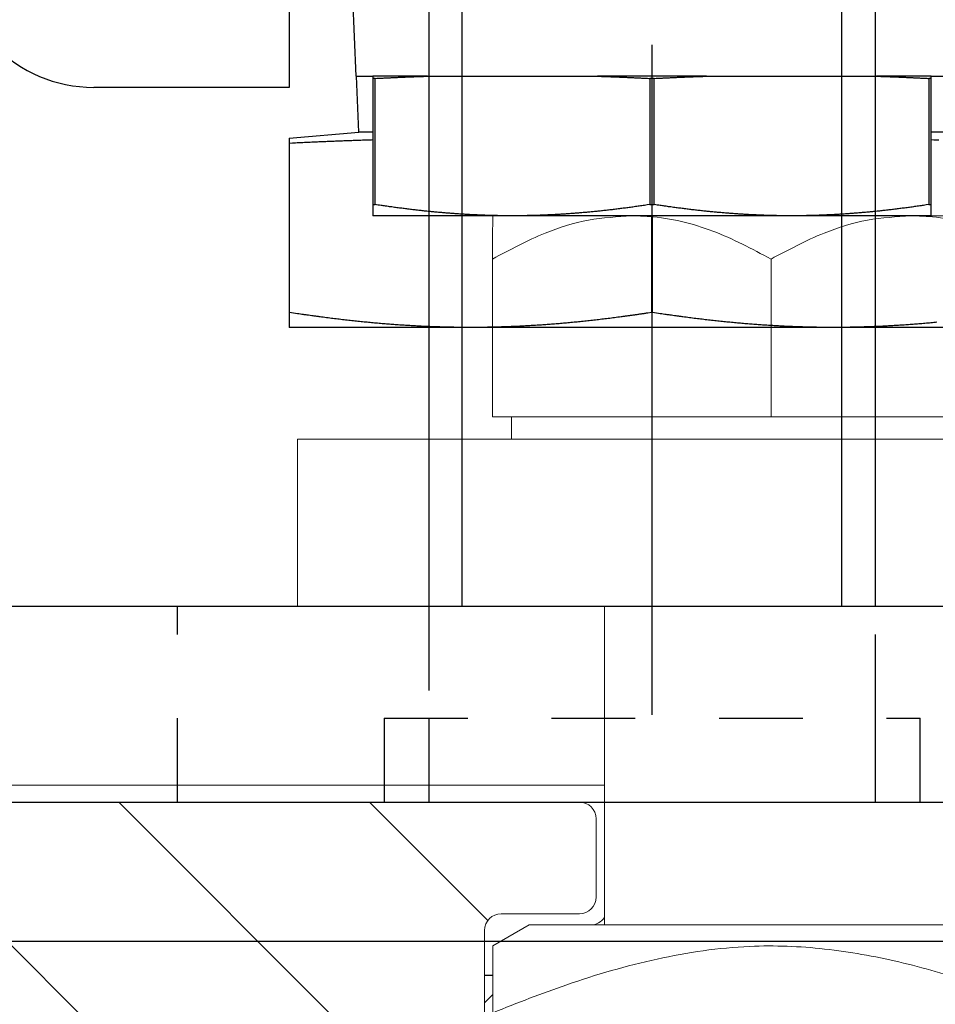
# Model space of a CAD drawing. Extents: x 4065 to 5526, y -104 to 947.
# Drawn here: x 4395 to 4411, y 406 to 424 of the extents above; entities that cross this region are included whole.
import ezdxf

# ---------------------------------------------------------------- set-up
doc = ezdxf.new("R2010")
doc.units = 0
doc.header["$MEASUREMENT"] = 0
doc.header["$PDMODE"] = 35
doc.header["$PDSIZE"] = 3
doc.linetypes.add('CENTERLINE', pattern=[30, 12, -1.5, 3, -1.5, 12])
doc.linetypes.add('HIDDEN', pattern=[4.5, 1.5, -1.5, 1.5])
for name, color, linetype in [('02_Bemassung', 4, 'Continuous'), ('2', 7, 'Continuous'), ('3', 7, 'Continuous'), ('5', 7, 'Continuous')]:
    doc.layers.add(name, color=color, linetype=linetype)
doc.layers.add('Mass', color=7, linetype='Continuous', true_color=0xffffff)
doc.styles.get("Standard").update_dxf_attribs({"font": 'arial.ttf'})
doc.dimstyles.new('Dorma', dxfattribs={"dimscale": 0, "dimtxt": 8, "dimasz": 3.5, "dimexe": 1, "dimexo": 1, "dimgap": 1.2, "dimtad": 1, "dimdec": 0, "dimzin": 9, "dimtxsty": 'STANDARD', "dimcen": 0, "dimclrd": 4, "dimclre": 4, "dimclrt": 4, "dimadec": 0, "dimazin": 2, "dimtp": 0.1, "dimtm": 0.1, "dimtfac": 1, "dimtdec": 0, "dimtmove": 0, "dimatfit": 3, "dimfxl": 1, "dimtolj": 1, "dimtzin": 0, "dimarcsym": 0})

# ---------------------------------------------------------------- blocks, each defined once
blk = doc.blocks.new('*D27')
at = {"layer": '02_Bemassung', "color": 4, "lineweight": -2, "transparency": 16777216}
for p, q in [((4396.019, 409.933), (4461.064, 409.933)), ((4460.064, 388.433), (4460.064, 406.433)), ((4415.823, 384.933), (4461.064, 384.933))]:
    blk.add_line(p, q, dxfattribs=at)
at = {"layer": '02_Bemassung', "color": 4, "transparency": 16777216}
for points in [[(4459.481, 406.433), (4460.647, 406.433), (4460.064, 409.933)], [(4459.481, 388.433), (4460.647, 388.433), (4460.064, 384.933)]]:
    blk.add_solid(points, dxfattribs=at)
at = {"layer": 'Defpoints', "color": 0, "transparency": 16777216}
for p in [(4395.019, 409.933), (4460.064, 409.933), (4414.823, 384.933)]:
    blk.add_point(p, dxfattribs=at)
at = {"layer": '02_Bemassung', "color": 4, "transparency": 16777216, "insert": (4454.78, 397.443), "char_height": 8, "attachment_point": 5, "rotation": 90}
blk.add_mtext('\\A1;25', dxfattribs=at)
blk = doc.blocks.new('*D38')
at = {"layer": '02_Bemassung', "color": 4, "lineweight": -2, "transparency": 16777216}
for p, q in [((4431.173, 407.433), (4349.71, 407.433)), ((4350.71, 403.933), (4350.71, 396.706)), ((4375.173, 393.206), (4349.71, 393.206)), ((4350.71, 393.206), (4350.71, 374.284))]:
    blk.add_line(p, q, dxfattribs=at)
at = {"layer": '02_Bemassung', "color": 4, "transparency": 16777216}
for points in [[(4350.126, 403.933), (4351.293, 403.933), (4350.71, 407.433)], [(4350.126, 396.706), (4351.293, 396.706), (4350.71, 393.206)]]:
    blk.add_solid(points, dxfattribs=at)
at = {"layer": 'Defpoints', "color": 0, "transparency": 16777216}
for p in [(4350.71, 407.433), (4432.173, 407.433), (4376.173, 393.206)]:
    blk.add_point(p, dxfattribs=at)
at = {"layer": '02_Bemassung', "color": 4, "transparency": 16777216, "insert": (4345.51, 379.219), "char_height": 8, "attachment_point": 5, "rotation": 90}
blk.add_mtext('\\A1;A', dxfattribs=at)
blk = doc.blocks.new('CS 80 Magneo Antrieb')
at = {"layer": '3', "color": 1, "linetype": 'CENTERLINE'}
blk.add_line((-16.5, 1.56024), (-16.5, 29.29999), dxfattribs=at)
at = {"layer": '3', "color": 2, "linetype": 'Continuous'}
for p, q in [((-20.49999, 21.50001), (-20.5, 3.5)), ((-12.5, 3.5), (-12.5, 21.50001))]:
    blk.add_line(p, q, dxfattribs=at)
at = {"layer": '3', "color": 1, "linetype": 'Continuous'}
for p, q in [((-19.9, 3.5), (-19.9, 21.5)), ((-13.1, 3.5), (-13.1, 21.5))]:
    blk.add_line(p, q, dxfattribs=at)
at = {"layer": '3', "color": 6, "linetype": 'Continuous'}
for p, q in [((-5, 3.5), (-28, 3.5)), ((-28, 0), (-5, 0))]:
    blk.add_line(p, q, dxfattribs=at)
at = {"layer": '3', "color": 6, "linetype": 'HIDDEN'}
for p, q in [((-24.99999, 0), (-24.99999, 3.5)), ((-20.5, 1.50001), (-20.49999, 0)), ((-12.5, 0), (-12.5, 1.50001))]:
    blk.add_line(p, q, dxfattribs=at)
at = {"layer": '3', "color": 2, "linetype": 'HIDDEN'}
for p, q in [((-20.5, 3.5), (-20.49999, 1.50001)), ((-12.5, 1.50001), (-12.5, 3.5)), ((-21.3, 1.50001), (-21.3, 0)), ((-21.3, 1.5), (-11.7, 1.5)), ((-11.69999, 0), (-11.69999, 1.50001))]:
    blk.add_line(p, q, dxfattribs=at)
at = {"layer": '5', "color": 30, "linetype": 'Continuous'}
for p, q in [((-21.80128, 12.99999), (-21.88575, 15.10288)), ((-21.80129, 12.99999), (-21.50129, 12.99999)), ((-21.50129, 12.99999), (-21.50129, 12.96062)), ((-21.50129, 12.96062), (-21.50129, 10.70095)), ((-20.52362, 12.99999), (-21.50128, 12.99999)), ((-21.46032, 12.96061), (-21.50128, 12.96061)), ((-21.46032, 10.70095), (-21.46032, 12.96061)), ((-20.52362, 12.99999), (-17.47895, 12.99999)), ((-15.52361, 12.99999), (-17.47895, 12.99999)), ((-16.54224, 12.96061), (-16.54224, 10.70095)), ((-16.46032, 12.96061), (-16.54224, 12.96061)), ((-16.46032, 10.70095), (-16.46032, 12.96061)), ((-15.52362, 12.99999), (-12.47895, 12.99999)), ((-11.50129, 12.99999), (-12.47895, 12.99999)), ((-11.54225, 12.96061), (-11.54225, 10.70095)), ((-11.50129, 12.96061), (-11.54225, 12.96061)), ((-11.50129, 12.96062), (-11.50129, 12.99999)), ((-11.50129, 12.99999), (-11.20129, 12.99999)), ((-11.50129, 10.70095), (-11.50129, 12.96062)), ((-21.50129, 10.70095), (-21.50129, 10.49999)), ((-21.50128, 10.70095), (-21.46032, 10.70095)), ((-16.54224, 10.70095), (-16.46032, 10.70095)), ((-11.54225, 10.70095), (-11.50129, 10.70095)), ((-11.50129, 10.49999), (-11.50129, 10.70095)), ((-19.00129, 10.49999), (-21.50129, 10.49999)), ((-14.00129, 10.49999), (-19.00129, 10.49999)), ((-11.50129, 10.49999), (-14.00129, 10.49999))]:
    blk.add_line(p, q, dxfattribs=at)
at = {"layer": '5', "color": 40, "linetype": 'Continuous'}
for p, q in [((-23.00129, 14.79999), (-23.00129, 12.79999)), ((-23.00129, 12.79999), (-26.50129, 12.79999))]:
    blk.add_line(p, q, dxfattribs=at)
at = {"layer": '5', "color": 1, "linetype": 'Continuous'}
for p, q in [((-21.75129, 11.99999), (-21.79145, 12.99999)), ((-23.00129, 11.89063), (-21.75129, 11.99999)), ((-21.50129, 11.99999), (-21.75129, 11.99999)), ((-11.25129, 11.99999), (-11.50129, 11.99999)), ((-23.00129, 11.89063), (-23.00129, 11.80315)), ((-22.99165, 8.76794), (-22.99165, 11.80315)), ((-16.51092, 10.49998), (-16.51092, 8.76794)), ((-16.49166, 8.76794), (-16.49166, 10.49998)), ((-23.00129, 8.76794), (-23.00129, 8.76794)), ((-23.00129, 8.76794), (-23.00129, 8.49999)), ((-19.75129, 8.49999), (-23.00129, 8.49999)), ((-13.25129, 8.49999), (-19.75129, 8.49999)), ((-10.00129, 8.49999), (-13.25129, 8.49999))]:
    blk.add_line(p, q, dxfattribs=at)
at = {"layer": '5', "color": 30, "linetype": 'Continuous'}
for points in [[(-21.46032, 12.96061), (-21.42787, 12.96222, -0.00012527), (-21.3955, 12.96381, -0.00012592), (-21.36322, 12.96538, -0.00012661), (-21.33102, 12.96693, -0.00012727), (-21.29891, 12.96846, -0.00012796), (-21.26688, 12.96997, -0.00012863), (-21.23494, 12.97146, -0.00012933), (-21.20308, 12.97293, -0.00013001), (-21.1713, 12.97437, -0.00013073), (-21.13961, 12.9758, -0.00013144), (-21.10801, 12.9772, -0.00013214), (-21.07649, 12.97859, -0.00013278), (-21.04505, 12.97995, -0.00013361), (-21.0137, 12.9813, -0.00013456), (-20.98243, 12.98262, -0.00013498), (-20.95125, 12.98392, -0.00013488), (-20.92017, 12.9852, -0.00013681), (-20.88915, 12.98646, -0.00014034), (-20.85816, 12.98771, -0.00013714), (-20.82738, 12.98892, -0.00012872), (-20.79686, 12.99012, -0.00014283), (-20.76595, 12.9913, -0.0001713), (-20.73441, 12.99249, -0.00013088), (-20.70486, 12.9936, -0.0000451), (-20.67818, 12.99459, -0.00018579), (-20.6441, 12.99581, -0.00032321), (-20.59187, 12.99764, -0.00015958), (-20.52362, 12.99999, -0.00008495)], [(-17.47896, 12.99999), (-17.44897, 12.99898, -0.00014682), (-17.41889, 12.99794, -0.000146), (-17.38872, 12.99689, -0.00014516), (-17.35847, 12.99581, -0.00014436), (-17.32814, 12.99471, -0.00014353), (-17.29772, 12.9936, -0.00014274), (-17.26722, 12.99246, -0.00014193), (-17.23663, 12.9913, -0.00014114), (-17.20595, 12.99012, -0.00014035), (-17.1752, 12.98892, -0.00013961), (-17.14435, 12.9877, -0.00013879), (-17.11343, 12.98646, -0.00013797), (-17.08242, 12.9852, -0.0001373), (-17.05132, 12.98392, -0.0001368), (-17.02013, 12.98262, -0.0001357), (-16.98887, 12.9813, -0.00013415), (-16.95754, 12.97995, -0.00013456), (-16.92608, 12.97859, -0.00013655), (-16.8945, 12.9772, -0.00013193), (-16.86296, 12.9758, -0.00012256), (-16.83153, 12.97438, -0.00013456), (-16.79949, 12.97293, -0.00015944), (-16.76661, 12.97141, -0.00012028), (-16.73569, 12.96997, -0.00004117), (-16.70769, 12.96866, -0.00016858), (-16.67154, 12.96693, -0.00028708), (-16.61562, 12.96421, -0.00013909), (-16.54224, 12.96061, -0.00007341)], [(-16.46032, 12.96061), (-16.42787, 12.96222, -0.00012528), (-16.3955, 12.96381, -0.00012593), (-16.36322, 12.96538, -0.00012661), (-16.33102, 12.96693, -0.00012727), (-16.29891, 12.96846, -0.00012796), (-16.26688, 12.96997, -0.00012863), (-16.23493, 12.97146, -0.00012934), (-16.20307, 12.97293, -0.00013001), (-16.1713, 12.97437, -0.00013073), (-16.13961, 12.9758, -0.00013145), (-16.10801, 12.9772, -0.00013215), (-16.07649, 12.97859, -0.00013278), (-16.04505, 12.97995, -0.00013361), (-16.0137, 12.9813, -0.00013457), (-15.98243, 12.98262, -0.00013498), (-15.95125, 12.98392, -0.00013488), (-15.92017, 12.9852, -0.00013681), (-15.88914, 12.98646, -0.00014034), (-15.85816, 12.98771, -0.00013714), (-15.82738, 12.98892, -0.00012872), (-15.79686, 12.99012, -0.00014283), (-15.76595, 12.9913, -0.0001713), (-15.73441, 12.99249, -0.00013088), (-15.70485, 12.9936, -0.0000451), (-15.67818, 12.99459, -0.0001858), (-15.6441, 12.99581, -0.00032322), (-15.59187, 12.99764, -0.00015958), (-15.52361, 12.99999, -0.00008495)], [(-12.47896, 12.99999), (-12.44896, 12.99898, -0.00014683), (-12.41888, 12.99794, -0.00014601), (-12.38872, 12.99689, -0.00014517), (-12.35847, 12.99581, -0.00014437), (-12.32814, 12.99471, -0.00014354), (-12.29772, 12.9936, -0.00014275), (-12.26722, 12.99246, -0.00014194), (-12.23663, 12.9913, -0.00014115), (-12.20595, 12.99012, -0.00014036), (-12.1752, 12.98892, -0.00013962), (-12.14435, 12.9877, -0.0001388), (-12.11343, 12.98646, -0.00013798), (-12.08242, 12.9852, -0.00013731), (-12.05132, 12.98392, -0.00013681), (-12.02013, 12.98262, -0.00013571), (-11.98887, 12.9813, -0.00013416), (-11.95754, 12.97995, -0.00013457), (-11.92609, 12.97859, -0.00013656), (-11.8945, 12.9772, -0.00013194), (-11.86296, 12.9758, -0.00012257), (-11.83153, 12.97438, -0.00013457), (-11.7995, 12.97293, -0.00015945), (-11.76662, 12.97141, -0.00012029), (-11.7357, 12.96997, -0.00004118), (-11.7077, 12.96866, -0.0001686), (-11.67155, 12.96693, -0.0002871), (-11.61563, 12.96421, -0.00013911), (-11.54225, 12.96061, -0.00007341)], [(-19.00129, 10.49998), (-19.03941, 10.50003, -0.00067782), (-19.07754, 10.50019, -0.00067738), (-19.11568, 10.50045, -0.00067718), (-19.15383, 10.50081, -0.00067697), (-19.192, 10.50128, -0.00067657), (-19.2302, 10.50185, -0.00067617), (-19.26842, 10.50253, -0.0006756), (-19.30666, 10.50331, -0.00067503), (-19.34495, 10.5042, -0.00067426), (-19.38328, 10.50519, -0.00067354), (-19.42165, 10.50628, -0.00067258), (-19.46006, 10.50748, -0.0006717), (-19.49854, 10.50879, -0.00067055), (-19.53707, 10.5102, -0.00066951), (-19.57566, 10.51172, -0.00066818), (-19.61432, 10.51335, -0.00066699), (-19.65306, 10.51508, -0.00066547), (-19.69187, 10.51692, -0.00066413), (-19.73076, 10.51887, -0.00066243), (-19.76974, 10.52092, -0.00066094), (-19.80881, 10.52309, -0.00065906), (-19.84797, 10.52536, -0.00065742), (-19.88724, 10.52774, -0.00065537), (-19.92661, 10.53024, -0.00065359), (-19.96609, 10.53284, -0.00065137), (-20.00569, 10.53556, -0.00064945), (-20.0454, 10.53839, -0.00064706), (-20.08525, 10.54133, -0.00064501), (-20.12522, 10.54438, -0.00064246), (-20.16533, 10.54755, -0.00064027), (-20.20558, 10.55084, -0.00063756), (-20.24598, 10.55424, -0.00063525), (-20.28653, 10.55776, -0.00063238), (-20.32723, 10.56139, -0.00062995), (-20.3681, 10.56515, -0.00062693), (-20.40913, 10.56902, -0.00062439), (-20.45034, 10.57302, -0.00062122), (-20.49173, 10.57713, -0.00061852), (-20.53331, 10.58137, -0.00061526), (-20.57507, 10.58573, -0.00061258), (-20.61704, 10.59022, -0.00060902), (-20.6592, 10.59483, -0.00060581), (-20.70157, 10.59957, -0.00060271), (-20.74416, 10.60444, -0.00060084), (-20.78698, 10.60944, -0.00059558), (-20.83001, 10.61457, -0.00058874), (-20.87326, 10.61983, -0.0005903), (-20.9168, 10.62522, -0.00059943), (-20.96066, 10.63077, -0.00057777), (-21.00457, 10.63642, -0.00053539), (-21.04848, 10.64217, -0.00058909), (-21.0934, 10.64817, -0.00070013), (-21.1397, 10.65448, -0.00052334), (-21.18333, 10.66048, -0.00017135), (-21.2229, 10.66598, -0.0007394), (-21.27441, 10.67338, -0.00125489), (-21.35467, 10.6852, -0.00059977), (-21.46032, 10.70095, -0.00031351)], [(-16.54224, 10.70095), (-16.5892, 10.69383, -0.00053423), (-16.63584, 10.68686, -0.00054354), (-16.68215, 10.68004, -0.00054998), (-16.72815, 10.67338, -0.00055199), (-16.77384, 10.66686, -0.00055572), (-16.81924, 10.66048, -0.00055962), (-16.86434, 10.65426, -0.00056397), (-16.90917, 10.64817, -0.00056727), (-16.95371, 10.64223, -0.00057134), (-16.99799, 10.63642, -0.00057471), (-17.042, 10.63076, -0.00057873), (-17.08577, 10.62522, -0.00058198), (-17.12928, 10.61983, -0.00058588), (-17.17256, 10.61457, -0.00058906), (-17.21559, 10.60944, -0.00059285), (-17.25841, 10.60444, -0.00059593), (-17.30099, 10.59957, -0.00059961), (-17.34337, 10.59483, -0.0006026), (-17.38553, 10.59022, -0.00060615), (-17.4275, 10.58573, -0.00060904), (-17.46926, 10.58137, -0.00061247), (-17.51084, 10.57713, -0.00061525), (-17.55223, 10.57302, -0.00061854), (-17.59344, 10.56902, -0.00062121), (-17.63447, 10.56515, -0.00062437), (-17.67534, 10.56139, -0.00062693), (-17.71605, 10.55776, -0.00062994), (-17.7566, 10.55424, -0.00063238), (-17.79699, 10.55084, -0.00063524), (-17.83724, 10.54755, -0.00063755), (-17.87735, 10.54438, -0.00064027), (-17.91733, 10.54133, -0.00064245), (-17.95717, 10.53839, -0.000645), (-17.99689, 10.53556, -0.00064705), (-18.03648, 10.53284, -0.00064945), (-18.07597, 10.53024, -0.00065137), (-18.11534, 10.52774, -0.00065359), (-18.1546, 10.52536, -0.00065534), (-18.19377, 10.52309, -0.00065743), (-18.23284, 10.52092, -0.00065916), (-18.27182, 10.51887, -0.0006609), (-18.31071, 10.51692, -0.00066205), (-18.34952, 10.51508, -0.00066422), (-18.38825, 10.51335, -0.00066675), (-18.42692, 10.51172, -0.00066662), (-18.46551, 10.5102, -0.00066374), (-18.50402, 10.50879, -0.0006708), (-18.54251, 10.50748, -0.00068543), (-18.58101, 10.50628, -0.00066718), (-18.6193, 10.50519, -0.00062384), (-18.65732, 10.5042, -0.0006893), (-18.69591, 10.50331, -0.00082247), (-18.73536, 10.50253, -0.00062539), (-18.77238, 10.50185, -0.00021522), (-18.80583, 10.5013, -0.00088256), (-18.84874, 10.50081, -0.00152058), (-18.9148, 10.50037, -0.0007444), (-19.00129, 10.49998, -0.00039485)], [(-14.00129, 10.49998), (-14.03941, 10.50003, -0.00067782), (-14.07754, 10.50019, -0.00067738), (-14.11568, 10.50045, -0.00067718), (-14.15383, 10.50081, -0.00067697), (-14.192, 10.50128, -0.00067656), (-14.23019, 10.50185, -0.00067617), (-14.26841, 10.50253, -0.0006756), (-14.30666, 10.50331, -0.00067503), (-14.34495, 10.5042, -0.00067426), (-14.38327, 10.50519, -0.00067354), (-14.42164, 10.50628, -0.00067258), (-14.46006, 10.50748, -0.0006717), (-14.49854, 10.50879, -0.00067055), (-14.53707, 10.5102, -0.00066951), (-14.57566, 10.51172, -0.00066817), (-14.61432, 10.51335, -0.00066699), (-14.65306, 10.51508, -0.00066547), (-14.69187, 10.51692, -0.00066413), (-14.73076, 10.51887, -0.00066243), (-14.76974, 10.52092, -0.00066094), (-14.80881, 10.52309, -0.00065906), (-14.84797, 10.52536, -0.00065742), (-14.88724, 10.52774, -0.00065537), (-14.92661, 10.53024, -0.00065359), (-14.96609, 10.53284, -0.00065137), (-15.00568, 10.53556, -0.00064945), (-15.0454, 10.53839, -0.00064706), (-15.08524, 10.54133, -0.00064501), (-15.12522, 10.54438, -0.00064246), (-15.16533, 10.54755, -0.00064027), (-15.20558, 10.55084, -0.00063756), (-15.24597, 10.55424, -0.00063525), (-15.28652, 10.55776, -0.00063238), (-15.32723, 10.56139, -0.00062995), (-15.3681, 10.56515, -0.00062694), (-15.40913, 10.56902, -0.00062439), (-15.45034, 10.57302, -0.00062122), (-15.49173, 10.57713, -0.00061852), (-15.53331, 10.58137, -0.00061527), (-15.57507, 10.58573, -0.00061258), (-15.61703, 10.59022, -0.00060902), (-15.6592, 10.59483, -0.00060581), (-15.70157, 10.59957, -0.00060271), (-15.74416, 10.60444, -0.00060084), (-15.78698, 10.60944, -0.00059559), (-15.83001, 10.61457, -0.00058874), (-15.87326, 10.61983, -0.00059031), (-15.9168, 10.62522, -0.00059943), (-15.96065, 10.63077, -0.00057778), (-16.00457, 10.63642, -0.0005354), (-16.04848, 10.64217, -0.00058909), (-16.0934, 10.64817, -0.00070013), (-16.1397, 10.65448, -0.00052334), (-16.18332, 10.66048, -0.00017135), (-16.2229, 10.66598, -0.00073941), (-16.27441, 10.67338, -0.0012549), (-16.35467, 10.6852, -0.00059977), (-16.46032, 10.70095, -0.00031351)], [(-11.54225, 10.70095), (-11.58921, 10.69383, -0.00053424), (-11.63585, 10.68686, -0.00054355), (-11.68216, 10.68004, -0.00054999), (-11.72816, 10.67338, -0.000552), (-11.77385, 10.66686, -0.00055573), (-11.81925, 10.66048, -0.00055963), (-11.86435, 10.65426, -0.00056398), (-11.90918, 10.64817, -0.00056728), (-11.95372, 10.64223, -0.00057135), (-11.998, 10.63642, -0.00057472), (-12.04201, 10.63076, -0.00057874), (-12.08578, 10.62522, -0.00058199), (-12.12929, 10.61983, -0.00058589), (-12.17257, 10.61457, -0.00058907), (-12.2156, 10.60944, -0.00059286), (-12.25841, 10.60444, -0.00059594), (-12.301, 10.59957, -0.00059962), (-12.34338, 10.59483, -0.00060261), (-12.38554, 10.59022, -0.00060616), (-12.4275, 10.58573, -0.00060905), (-12.46927, 10.58137, -0.00061248), (-12.51084, 10.57713, -0.00061526), (-12.55223, 10.57302, -0.00061855), (-12.59344, 10.56902, -0.00062122), (-12.63448, 10.56515, -0.00062438), (-12.67535, 10.56139, -0.00062693), (-12.71605, 10.55776, -0.00062995), (-12.7566, 10.55424, -0.00063238), (-12.79699, 10.55084, -0.00063525), (-12.83725, 10.54755, -0.00063756), (-12.87735, 10.54438, -0.00064027), (-12.91733, 10.54133, -0.00064246), (-12.95717, 10.53839, -0.00064501), (-12.99689, 10.53556, -0.00064706), (-13.03648, 10.53284, -0.00064945), (-13.07597, 10.53024, -0.00065138), (-13.11534, 10.52774, -0.00065359), (-13.1546, 10.52536, -0.00065534), (-13.19377, 10.52309, -0.00065743), (-13.23284, 10.52092, -0.00065916), (-13.27182, 10.51887, -0.00066091), (-13.31071, 10.51692, -0.00066206), (-13.34952, 10.51508, -0.00066423), (-13.38825, 10.51335, -0.00066675), (-13.42692, 10.51172, -0.00066662), (-13.46551, 10.5102, -0.00066375), (-13.50402, 10.50879, -0.00067081), (-13.54251, 10.50748, -0.00068543), (-13.58101, 10.50628, -0.00066718), (-13.6193, 10.50519, -0.00062385), (-13.65732, 10.5042, -0.00068931), (-13.69591, 10.50331, -0.00082248), (-13.73536, 10.50253, -0.0006254), (-13.77238, 10.50185, -0.00021522), (-13.80583, 10.5013, -0.00088257), (-13.84874, 10.50081, -0.00152059), (-13.9148, 10.50037, -0.0007444), (-14.00129, 10.49998, -0.00039485)]]:
    blk.add_lwpolyline(points, format="xyb", dxfattribs=at)
at = {"layer": '5', "color": 1, "linetype": 'Continuous'}
for points in [[(-22.99165, 11.80315), (-22.93801, 11.80583, -0.00015485), (-22.8847, 11.80847, -0.00015717), (-22.83171, 11.81105, -0.00015874), (-22.77905, 11.81359, -0.00015917), (-22.7267, 11.81608, -0.00016005), (-22.67465, 11.81852, -0.00016097), (-22.62291, 11.82091, -0.00016201), (-22.57145, 11.82326, -0.00016278), (-22.52028, 11.82555, -0.00016376), (-22.46939, 11.82781, -0.00016457), (-22.41878, 11.83001, -0.0001655), (-22.36843, 11.83217, -0.00016619), (-22.31835, 11.83429, -0.00016724), (-22.26851, 11.83636, -0.00016828), (-22.21893, 11.83839, -0.00016879), (-22.16959, 11.84037, -0.00016851), (-22.12052, 11.84231, -0.00017082), (-22.07162, 11.84421, -0.00017494), (-22.02289, 11.84607, -0.00017096), (-21.97456, 11.84788, -0.00016045), (-21.92672, 11.84964, -0.00017756), (-21.87835, 11.85138, -0.00021214), (-21.82909, 11.85312, -0.00016253), (-21.78296, 11.85472, -0.0000572), (-21.74136, 11.85615, -0.00022918), (-21.68835, 11.8579, -0.00039739), (-21.60722, 11.86048, -0.0001967), (-21.50129, 11.86378, -0.00010505)], [(-11.50129, 11.86378), (-11.45478, 11.86237, -0.00018096), (-11.4081, 11.86092, -0.00017931), (-11.36125, 11.85943, -0.00017826)], [(-22.99165, 11.80315), (-22.99198, 11.80315, -0.00002316), (-22.9923, 11.80315, -0.00002316), (-22.99262, 11.80315, -0.00002317), (-22.99294, 11.80314, -0.00002318), (-22.99326, 11.80314, -0.00002318), (-22.99359, 11.80314, -0.00002319), (-22.99391, 11.80314, -0.00002319), (-22.99423, 11.80314, -0.0000232), (-22.99455, 11.80314, -0.00002321), (-22.99487, 11.80314, -0.00002321), (-22.99519, 11.80314, -0.00002322), (-22.99551, 11.80314, -0.00002321), (-22.99584, 11.80314, -0.00002323), (-22.99616, 11.80314, -0.00002328), (-22.99648, 11.80314, -0.00002323), (-22.9968, 11.80314, -0.00002309), (-22.99712, 11.80314, -0.0000233), (-22.99744, 11.80314, -0.00002378), (-22.99776, 11.80314, -0.00002311), (-22.99808, 11.80314, -0.00002158), (-22.9984, 11.80314, -0.00002382), (-22.99873, 11.80314, -0.0000284), (-22.99906, 11.80314, -0.00002157), (-22.99937, 11.80314, -0.00000741), (-22.99965, 11.80314, -0.00003043), (-23.00001, 11.80314, -0.00005238), (-23.00056, 11.80315, -0.00002563), (-23.00129, 11.80315, -0.00001358)], [(-23.00129, 8.76794), (-23.00097, 8.76794, 0.00001816), (-23.00065, 8.76794, 0.00001815), (-23.00033, 8.76794, 0.00001815), (-23.00001, 8.76794, 0.00001814), (-22.99969, 8.76794, 0.00001814), (-22.99937, 8.76794, 0.00001813), (-22.99905, 8.76794, 0.00001813), (-22.99873, 8.76794, 0.00001812), (-22.99841, 8.76794, 0.00001812), (-22.99808, 8.76794, 0.00001812), (-22.99776, 8.76794, 0.00001811), (-22.99744, 8.76794, 0.0000181), (-22.99712, 8.76794, 0.00001811), (-22.9968, 8.76794, 0.00001813), (-22.99648, 8.76794, 0.00001808), (-22.99616, 8.76794, 0.00001797), (-22.99584, 8.76794, 0.00001812), (-22.99551, 8.76794, 0.00001848), (-22.99519, 8.76794, 0.00001795), (-22.99487, 8.76794, 0.00001676), (-22.99455, 8.76794, 0.00001849), (-22.99423, 8.76794, 0.00002204), (-22.9939, 8.76794, 0.00001672), (-22.99359, 8.76794, 0.00000574), (-22.9933, 8.76794, 0.00002358), (-22.99294, 8.76794, 0.00004055), (-22.99238, 8.76794, 0.00001982), (-22.99165, 8.76794, 0.0000105)], [(-19.75129, 8.49998), (-19.80143, 8.50005, -0.00068586), (-19.85159, 8.50026, -0.0006854), (-19.90176, 8.50061, -0.0006852), (-19.95194, 8.50109, -0.00068498), (-20.00215, 8.50171, -0.00068456), (-20.05239, 8.50247, -0.00068415), (-20.10267, 8.50337, -0.00068356), (-20.15298, 8.50441, -0.00068297), (-20.20335, 8.50559, -0.00068216), (-20.25377, 8.50691, -0.00068142), (-20.30425, 8.50837, -0.00068042), (-20.35479, 8.50996, -0.00067951), (-20.40541, 8.51171, -0.00067832), (-20.45611, 8.51358, -0.00067725), (-20.50689, 8.51561, -0.00067587), (-20.55776, 8.51777, -0.00067464), (-20.60873, 8.52008, -0.00067306), (-20.6598, 8.52252, -0.00067168), (-20.71098, 8.52512, -0.00066991), (-20.76228, 8.52785, -0.00066837), (-20.8137, 8.53074, -0.00066643), (-20.86525, 8.53376, -0.00066474), (-20.91694, 8.53694, -0.00066261), (-20.96877, 8.54026, -0.00066077), (-21.02074, 8.54373, -0.00065847), (-21.07288, 8.54734, -0.00065649), (-21.12517, 8.55111, -0.00065401), (-21.17763, 8.55503, -0.00065189), (-21.23028, 8.5591, -0.00064925), (-21.2831, 8.56332, -0.00064699), (-21.33611, 8.5677, -0.00064419), (-21.38932, 8.57223, -0.0006418), (-21.44274, 8.57692, -0.00063883), (-21.49636, 8.58176, -0.00063631), (-21.55021, 8.58676, -0.0006332), (-21.60428, 8.59193, -0.00063057), (-21.65859, 8.59725, -0.00062729), (-21.71314, 8.60273, -0.00062451), (-21.76794, 8.60839, -0.00062114), (-21.823, 8.6142, -0.00061836), (-21.87832, 8.62018, -0.00061469), (-21.93392, 8.62633, -0.00061138), (-21.9898, 8.63265, -0.00060817), (-22.04597, 8.63914, -0.00060622), (-22.10245, 8.64581, -0.00060083), (-22.15922, 8.65265, -0.00059385), (-22.21628, 8.65966, -0.00059534), (-22.27373, 8.66686, -0.00060448), (-22.33161, 8.67426, -0.00058253), (-22.38958, 8.6818, -0.00053971), (-22.44754, 8.68947, -0.0005938), (-22.50685, 8.69747, -0.00070569), (-22.56799, 8.70589, -0.00052729), (-22.62561, 8.71391, -0.00017243), (-22.67788, 8.72124, -0.00074504), (-22.74594, 8.73112, -0.00126406), (-22.85201, 8.74691, -0.00060381), (-22.99165, 8.76794, -0.00031552)], [(-16.51092, 8.76794), (-16.57299, 8.75843, -0.00053757), (-16.63465, 8.74912, -0.00054716), (-16.69585, 8.74002, -0.00055381), (-16.75663, 8.73112, -0.00055587), (-16.81699, 8.72241, -0.00055972), (-16.87696, 8.71391, -0.00056373), (-16.93653, 8.70559, -0.00056822), (-16.99572, 8.69747, -0.00057162), (-17.05453, 8.68954, -0.00057582), (-17.11299, 8.6818, -0.00057929), (-17.17108, 8.67424, -0.00058344), (-17.22884, 8.66686, -0.00058679), (-17.28626, 8.65966, -0.00059081), (-17.34336, 8.65265, -0.00059409), (-17.40013, 8.64581, -0.000598), (-17.4566, 8.63914, -0.00060118), (-17.51277, 8.63265, -0.00060498), (-17.56865, 8.62633, -0.00060806), (-17.62425, 8.62018, -0.00061174), (-17.67957, 8.6142, -0.00061472), (-17.73463, 8.60839, -0.00061826), (-17.78943, 8.60273, -0.00062113), (-17.84398, 8.59725, -0.00062454), (-17.89829, 8.59193, -0.00062729), (-17.95236, 8.58676, -0.00063056), (-18.00621, 8.58176, -0.0006332), (-18.05983, 8.57692, -0.00063631), (-18.11325, 8.57223, -0.00063883), (-18.16646, 8.5677, -0.00064179), (-18.21948, 8.56332, -0.00064418), (-18.2723, 8.5591, -0.00064699), (-18.32494, 8.55503, -0.00064925), (-18.3774, 8.55111, -0.00065189), (-18.4297, 8.54734, -0.00065401), (-18.48183, 8.54373, -0.00065649), (-18.53381, 8.54026, -0.00065848), (-18.58563, 8.53694, -0.00066077), (-18.63732, 8.53376, -0.00066258), (-18.68887, 8.53074, -0.00066474), (-18.74029, 8.52785, -0.00066653), (-18.79159, 8.52512, -0.00066834), (-18.84277, 8.52252, -0.00066954), (-18.89384, 8.52008, -0.00067178), (-18.94481, 8.51777, -0.00067436), (-18.99569, 8.51561, -0.00067427), (-19.04646, 8.51358, -0.00067139), (-19.09713, 8.51171, -0.00067856), (-19.14778, 8.50996, -0.00069338), (-19.19842, 8.50837, -0.00067495), (-19.2488, 8.50691, -0.00063113), (-19.29882, 8.50559, -0.00069737), (-19.34959, 8.50441, -0.00083212), (-19.40149, 8.50337, -0.00063276), (-19.45018, 8.50247, -0.00021777), (-19.49418, 8.50173, -0.00089297), (-19.55063, 8.50109, -0.00153855), (-19.63752, 8.5005, -0.00075322), (-19.75129, 8.49998, -0.00039954)], [(-16.51092, 8.76794), (-16.51027, 8.76794, 0.00000905), (-16.50963, 8.76794, 0.00000905), (-16.50899, 8.76794, 0.00000905), (-16.50835, 8.76794, 0.00000905), (-16.50771, 8.76794, 0.00000905), (-16.50706, 8.76794, 0.00000905), (-16.50642, 8.76794, 0.00000905), (-16.50578, 8.76794, 0.00000905), (-16.50514, 8.76794, 0.00000905), (-16.5045, 8.76794, 0.00000906), (-16.50385, 8.76794, 0.00000905), (-16.50321, 8.76794, 0.00000905), (-16.50257, 8.76794, 0.00000906), (-16.50193, 8.76794, 0.00000907), (-16.50129, 8.76794, 0.00000905), (-16.50064, 8.76794, 0.00000899), (-16.5, 8.76794, 0.00000907), (-16.49936, 8.76794, 0.00000925), (-16.49872, 8.76794, 0.00000899), (-16.49808, 8.76794, 0.0000084), (-16.49744, 8.76794, 0.00000927), (-16.49679, 8.76794, 0.00001104), (-16.49613, 8.76794, 0.00000838), (-16.49551, 8.76794, 0.00000288), (-16.49495, 8.76794, 0.00001182), (-16.49423, 8.76794, 0.00002034), (-16.49311, 8.76794, 0.00000995), (-16.49166, 8.76794, 0.00000527)], [(-13.25129, 8.49998), (-13.30144, 8.50005, -0.00068586), (-13.3516, 8.50026, -0.0006854), (-13.40176, 8.50061, -0.0006852), (-13.45195, 8.50109, -0.00068498), (-13.50216, 8.50171, -0.00068456), (-13.5524, 8.50247, -0.00068415), (-13.60267, 8.50337, -0.00068356), (-13.65299, 8.50441, -0.00068297), (-13.70335, 8.50559, -0.00068216), (-13.75377, 8.50691, -0.00068142), (-13.80425, 8.50837, -0.00068043), (-13.8548, 8.50996, -0.00067951), (-13.90542, 8.51171, -0.00067832), (-13.95611, 8.51358, -0.00067725), (-14.00689, 8.51561, -0.00067587), (-14.05776, 8.51777, -0.00067464), (-14.10873, 8.52008, -0.00067306), (-14.1598, 8.52252, -0.00067167), (-14.21099, 8.52512, -0.00066991), (-14.26228, 8.52785, -0.00066837), (-14.31371, 8.53074, -0.00066643), (-14.36526, 8.53376, -0.00066474), (-14.41694, 8.53694, -0.00066261), (-14.46877, 8.54026, -0.00066077), (-14.52075, 8.54373, -0.00065847), (-14.57288, 8.54734, -0.00065649), (-14.62517, 8.55111, -0.00065401), (-14.67764, 8.55503, -0.00065189), (-14.73028, 8.5591, -0.00064925), (-14.7831, 8.56332, -0.00064699), (-14.83612, 8.5677, -0.00064418), (-14.88932, 8.57223, -0.00064179), (-14.94274, 8.57692, -0.00063883), (-14.99637, 8.58176, -0.00063631), (-15.05022, 8.58676, -0.0006332), (-15.10429, 8.59193, -0.00063056), (-15.1586, 8.59725, -0.00062729), (-15.21314, 8.60273, -0.0006245), (-15.26795, 8.60839, -0.00062114), (-15.323, 8.6142, -0.00061836), (-15.37833, 8.62018, -0.00061469), (-15.43392, 8.62633, -0.00061138), (-15.4898, 8.63265, -0.00060817), (-15.54597, 8.63914, -0.00060621), (-15.60245, 8.64581, -0.00060082), (-15.65922, 8.65265, -0.00059384), (-15.71628, 8.65966, -0.00059534), (-15.77373, 8.66686, -0.00060447), (-15.83162, 8.67426, -0.00058253), (-15.88959, 8.6818, -0.0005397), (-15.94755, 8.68947, -0.00059379), (-16.00685, 8.69747, -0.00070568), (-16.068, 8.70589, -0.00052729), (-16.12561, 8.71391, -0.00017243), (-16.17788, 8.72124, -0.00074503), (-16.24594, 8.73112, -0.00126405), (-16.35201, 8.74691, -0.00060381), (-16.49166, 8.76794, -0.00031551)], [(-11.39829, 8.59193, -0.0006273), (-11.45236, 8.58676, -0.00063056), (-11.50621, 8.58176, -0.0006332), (-11.55984, 8.57692, -0.00063632), (-11.61325, 8.57223, -0.00063883), (-11.66646, 8.5677, -0.0006418), (-11.71948, 8.56332, -0.00064419), (-11.7723, 8.5591, -0.00064699), (-11.82494, 8.55503, -0.00064925), (-11.8774, 8.55111, -0.00065189), (-11.9297, 8.54734, -0.00065401), (-11.98183, 8.54373, -0.00065649), (-12.03381, 8.54026, -0.00065848), (-12.08564, 8.53694, -0.00066077), (-12.13732, 8.53376, -0.00066258), (-12.18887, 8.53074, -0.00066474), (-12.24029, 8.52785, -0.00066653), (-12.29159, 8.52512, -0.00066834), (-12.34277, 8.52252, -0.00066954), (-12.39384, 8.52008, -0.00067178), (-12.44482, 8.51777, -0.00067436), (-12.49569, 8.51561, -0.00067427), (-12.54647, 8.51358, -0.00067139), (-12.59714, 8.51171, -0.00067856), (-12.64778, 8.50996, -0.00069338), (-12.69843, 8.50837, -0.00067495), (-12.74881, 8.50691, -0.00063113), (-12.79882, 8.50559, -0.00069737), (-12.84959, 8.50441, -0.00083212), (-12.90149, 8.50337, -0.00063276), (-12.95018, 8.50247, -0.00021777), (-12.99418, 8.50173, -0.00089296), (-13.05063, 8.50109, -0.00153855), (-13.13753, 8.5005, -0.00075322), (-13.25129, 8.49998, -0.00039954)]]:
    blk.add_lwpolyline(points, format="xyb", dxfattribs=at)
at = {"layer": '5', "color": 40, "linetype": 'Continuous'}
blk.add_arc((-26.50129, 15.29999), 2.5, 180, 270, dxfattribs=at)
blk = doc.blocks.new('GKS Schnitt A-A')
at = {"linetype": 'Continuous', "lineweight": 0}
h = blk.add_hatch(dxfattribs=at)
h.set_pattern_fill('ANSI31', color=1, angle=90, style=0)
h.set_pattern_definition([(135, (-1763.5176, 696.9785), (-2.245064, -2.245064), [])])
edge = h.paths.add_edge_path(flags=0)
edge.add_line((-20.255, -25.1), (-20.255, -5.8))
edge.add_arc((-19.755, -5.8), 0.5, 90, 180, ccw=False)
edge.add_line((-19.755, -5.3), (-5.255, -5.3))
edge.add_arc((-5.255, -5.8), 0.5, 0, 90, ccw=False)
edge.add_line((-4.755, -5.8), (-4.755, -10.631))
edge.add_arc((-4.255, -10.631), 0.5, 180, 240.0001)
edge.add_line((-4.505, -11.064), (-2.134, -12.433))
edge.add_arc((-1.884, -12), 0.5, 240.0001, 270)
edge.add_line((-1.884, -12.5), (7.539, -12.5))
edge.add_arc((7.539, -12.2), 0.3, 270, 360)
edge.add_line((7.839, -12.2), (7.839, -11.8))
edge.add_arc((8.139, -11.8), 0.3, 90, 180, ccw=False)
edge.add_line((8.139, -11.5), (9.245, -11.5))
edge.add_arc((9.245, -11.8), 0.3, 0, 90, ccw=False)
edge.add_line((9.545, -11.8), (9.545, -13.9))
edge.add_arc((9.045, -13.9), 0.5, 270, 360, ccw=False)
edge.add_line((9.045, -14.4), (4.895, -14.4))
edge.add_arc((4.895, -14.9), 0.5, 90, 180)
edge.add_line((4.395, -14.9), (4.395, -20.9))
edge.add_arc((4.895, -20.9), 0.5, 180, 270)
edge.add_line((4.895, -21.4), (8.445, -21.4))
edge.add_arc((8.445, -21.9), 0.5, 0, 90, ccw=False)
edge.add_line((8.945, -21.9), (8.945, -22.8))
edge.add_arc((8.445, -22.8), 0.5, 270, 360, ccw=False)
edge.add_line((8.445, -23.3), (-4.255, -23.3))
edge.add_arc((-4.255, -23.8), 0.5, 90, 180)
edge.add_line((-4.755, -23.8), (-4.755, -25.1))
edge.add_arc((-4.555, -25.1), 0.2, 180, 270)
edge.add_line((-4.555, -25.3), (12.745, -25.3))
edge.add_arc((12.745, -25.1), 0.2, 270, 360)
edge.add_line((12.945, -25.1), (12.945, -23.664))
edge.add_arc((13.145, -23.664), 0.2, 134.9997, 180, ccw=False)
edge.add_line((13.004, -23.522), (13.817, -22.709))
edge.add_arc((13.959, -22.85), 0.2, 90, 134.9997, ccw=False)
edge.add_line((13.959, -22.65), (14.855, -22.65))
edge.add_arc((14.855, -22.85), 0.2, 45, 90, ccw=False)
edge.add_line((14.997, -22.709), (15.792, -23.504))
edge.add_arc((16.145, -23.15), 0.5, 225, 360)
edge.add_line((16.645, -23.15), (16.645, -14.8))
edge.add_arc((16.145, -14.8), 0.5, 0, 90)
edge.add_line((16.145, -14.3), (13.745, -14.3))
edge.add_arc((13.745, -14.1), 0.2, 180, 270, ccw=False)
edge.add_line((13.545, -14.1), (13.545, -5.6))
edge.add_arc((13.745, -5.6), 0.2, 90, 180, ccw=False)
edge.add_line((13.745, -5.4), (16.145, -5.4))
edge.add_arc((16.145, -4.9), 0.5, 270, 360)
edge.add_line((16.645, -4.9), (16.645, -1.95))
edge.add_arc((16.145, -1.95), 0.5, 0, 135.0001)
edge.add_line((15.792, -1.596), (14.997, -2.391))
edge.add_arc((14.855, -2.25), 0.2, 270, 315.0001, ccw=False)
edge.add_line((14.855, -2.45), (13.955, -2.45))
edge.add_arc((13.955, -2.25), 0.2, 225, 270, ccw=False)
edge.add_line((13.814, -2.391), (13.004, -1.581))
edge.add_arc((13.145, -1.44), 0.2, 180, 225, ccw=False)
edge.add_line((12.945, -1.44), (12.945, -0.5))
edge.add_arc((12.745, -0.5), 0.2, 0, 90)
edge.add_line((12.745, -0.3), (7.845, -0.3))
edge.add_arc((7.845, -0.6), 0.3, 90, 180)
edge.add_line((7.545, -0.6), (7.545, -2))
edge.add_arc((7.845, -2), 0.3, 180, 270)
edge.add_line((7.845, -2.3), (9.245, -2.3))
edge.add_arc((9.245, -2.6), 0.3, 0, 90, ccw=False)
edge.add_line((9.545, -2.6), (9.545, -7.2))
edge.add_arc((9.245, -7.2), 0.3, 270, 360, ccw=False)
edge.add_line((9.245, -7.5), (7.845, -7.5))
edge.add_arc((7.845, -7.8), 0.3, 90, 180)
edge.add_line((7.545, -7.8), (7.545, -8.2))
edge.add_arc((7.245, -8.2), 0.3, 270, 360, ccw=False)
edge.add_line((7.245, -8.5), (1.545, -8.5))
edge.add_arc((1.545, -8.2), 0.3, 180, 270, ccw=False)
edge.add_line((1.245, -8.2), (1.245, -7.8))
edge.add_arc((0.945, -7.8), 0.3, 0, 90)
edge.add_line((0.945, -7.5), (-0.455, -7.5))
edge.add_arc((-0.455, -7.2), 0.3, 180, 270, ccw=False)
edge.add_line((-0.755, -7.2), (-0.755, -2.6))
edge.add_arc((-0.455, -2.6), 0.3, 90, 180, ccw=False)
edge.add_line((-0.455, -2.3), (0.945, -2.3))
edge.add_arc((0.945, -2), 0.3, 270, 360)
edge.add_line((1.245, -2), (1.245, -0.6))
edge.add_arc((0.945, -0.6), 0.3, 0, 90)
edge.add_line((0.945, -0.3), (-22.755, -0.3))
edge.add_arc((-22.755, -1.8), 1.5, 90, 180)
edge.add_line((-24.255, -1.8), (-24.255, -23.8))
edge.add_arc((-22.755, -23.8), 1.5, 180, 270)
edge.add_line((-22.755, -25.3), (-20.455, -25.3))
edge.add_arc((-20.455, -25.1), 0.2, 270, 360)
at = {"color": 9, "linetype": 'Continuous', "lineweight": 15}
for p, q in [((-0.605, 10.2), (-0.605, 10.2)), ((1.882, 10.2), (-0.605, 10.2)), ((6.882, 10.2), (1.882, 10.2)), ((9.395, 10.2), (6.882, 10.2)), ((-0.614, 6.6), (-0.614, 9.426)), ((4.377, 6.6), (4.377, 9.426)), ((4.377, 6.6), (-0.614, 6.6)), ((-0.272, 6.6), (-0.272, 6.2)), ((9.386, 6.6), (4.377, 6.6)), ((-4.105, 6.2), (-4.105, 3.2)), ((-4.105, 6.2), (12.895, 6.2)), ((-4.105, 3.2), (12.895, 3.2)), ((1.395, 3.2), (1.395, -2.5)), ((0.046, -2.5), (-0.605, -2.876)), ((0.046, -2.5), (8.744, -2.5)), ((-0.605, -3.4), (-0.755, -3.4)), ((-0.605, -3.404), (-0.755, -3.404)), ((-0.605, -3.746), (-0.755, -3.896))]:
    blk.add_line(p, q, dxfattribs=at)
at = {"color": 3, "linetype": 'Continuous', "lineweight": 15}
for p, q in [((1.395, 0), (-23.005, 0)), ((-22.755, -0.3), (0.945, -0.3)), ((1.245, -0.6), (1.245, -2)), ((0.945, -2.3), (-0.455, -2.3)), ((-0.755, -2.6), (-0.755, -7.2))]:
    blk.add_line(p, q, dxfattribs=at)
for centre, start, end in [((0.945, -0.6), 0, 90), ((0.945, -2), 270, 0), ((-0.455, -2.6), 90, 180)]:
    blk.add_arc(centre, 0.3, start, end, dxfattribs=at)
at = {"color": 9, "linetype": 'Continuous', "lineweight": 15}
blk.add_arc((1.145, -2.2), 0.3, 270, 326.4427, dxfattribs=at)
for points, knots in [([(1.882, 10.2), (1.623, 10.184), (1.096, 10.151), (0.252, 9.887), (-0.302, 9.592), (-0.614, 9.426)], [0, 0, 0, 0, 0.298414, 0.605448, 1, 1, 1, 1]), ([(-0.614, 9.426), (-0.613, 9.607), (-0.61, 9.975), (-0.607, 10.184), (-0.605, 10.197), (-0.605, 10.2)], [0, 0, 0, 0, 0.432384, 0.879554, 1, 1, 1, 1]), ([(4.377, 9.426), (4.036, 9.607), (3.341, 9.975), (2.479, 10.184), (1.986, 10.197), (1.882, 10.2)], [0, 0, 0, 0, 0.432384, 0.87956, 1, 1, 1, 1]), ([(6.882, 10.2), (6.622, 10.184), (6.094, 10.151), (5.246, 9.887), (4.69, 9.592), (4.377, 9.426)], [0, 0, 0, 0, 0.298417, 0.605447, 1, 1, 1, 1]), ([(9.386, 9.426), (9.043, 9.607), (8.346, 9.975), (7.481, 10.184), (6.987, 10.197), (6.882, 10.2)], [0, 0, 0, 0, 0.4323913, 0.8795596, 1, 1, 1, 1]), ([(9.395, -4.072), (8.92, -3.885), (8.027, -3.534), (6.672, -3.141), (5.344, -2.901), (3.883, -2.843), (2.324, -3.076), (0.794, -3.521), (-0.167, -3.899), (-0.605, -4.072)], [0, 0, 0, 0, 0.147934, 0.278224, 0.408751, 0.538461, 0.700712, 0.863397, 1, 1, 1, 1]), ([(-0.605, -4.072), (-0.605, -3.899), (-0.605, -3.522), (-0.605, -3.083), (-0.605, -2.87), (-0.605, -2.886), (-0.605, -2.876)], [0, 0, 0, 0, 0.273205, 0.595293, 0.923082, 1, 1, 1, 1])]:
    blk.add_open_spline(points, degree=3, knots=knots, dxfattribs=at)
blk = doc.blocks.new('*D66')
at = {"layer": '02_Bemassung', "color": 4, "lineweight": -2, "transparency": 16777216}
for p, q in [((4388.965, 479.433), (4461.064, 479.433)), ((4460.064, 475.933), (4460.064, 413.433)), ((4395.674, 409.933), (4461.064, 409.933))]:
    blk.add_line(p, q, dxfattribs=at)
at = {"layer": '02_Bemassung', "color": 4, "transparency": 16777216}
for points in [[(4459.481, 475.933), (4460.647, 475.933), (4460.064, 479.433)], [(4459.481, 413.433), (4460.647, 413.433), (4460.064, 409.933)]]:
    blk.add_solid(points, dxfattribs=at)
at = {"layer": 'Defpoints', "color": 0, "transparency": 16777216}
for p in [(4387.965, 479.433), (4394.674, 409.933), (4460.064, 409.933)]:
    blk.add_point(p, dxfattribs=at)
at = {"layer": '02_Bemassung', "color": 4, "transparency": 16777216, "insert": (4454.78, 444.683), "char_height": 8, "attachment_point": 5, "rotation": 90}
blk.add_mtext('\\A1;69', dxfattribs=at)
blk = doc.blocks.new('*D95')
at = {"layer": 'Defpoints', "color": 0, "transparency": 16777216}
for p in [(4350.713, 419.633), (4380.318, 419.633), (4431.323, 407.433)]:
    blk.add_point(p, dxfattribs=at)
at = {"layer": 'Mass', "color": 4, "lineweight": -2, "transparency": 16777216}
for p, q in [((4379.318, 419.633), (4349.713, 419.633)), ((4350.713, 410.933), (4350.713, 416.133)), ((4430.323, 407.433), (4349.713, 407.433))]:
    blk.add_line(p, q, dxfattribs=at)
at = {"layer": 'Mass', "color": 4, "transparency": 16777216}
for points in [[(4350.129, 416.133), (4351.296, 416.133), (4350.713, 419.633)], [(4350.129, 410.933), (4351.296, 410.933), (4350.713, 407.433)]]:
    blk.add_solid(points, dxfattribs=at)
at = {"layer": 'Mass', "color": 4, "transparency": 16777216, "insert": (4345.496, 413.533), "char_height": 8, "attachment_point": 5, "rotation": 90}
blk.add_mtext('\\A1;12', dxfattribs=at)

msp = doc.modelspace()

# ---------------------------------------------------------------- block references
at = {"layer": '02_Bemassung'}
msp.add_blockref('CS 80 Magneo Antrieb', (4422.674, 409.933), dxfattribs=at)
at = {"layer": '2'}
msp.add_blockref('GKS Schnitt A-A', (4403.928, 410.233), dxfattribs=at)

# ---------------------------------------------------------------- dimensions: what is measured, and where the dimension line sits
at = {"layer": '02_Bemassung'}
for base, p1, p2, override, picture, middle in [((4460.06415, 409.93297), (4387.96547, 479.43296), (4394.67403, 409.93297), {"dimscale": 1, "dimfxl": 1.25}, '*D66', (4460.06415, 444.68297)), ((4460.064, 409.933), (4414.823, 384.933), (4395.019, 409.933), {"dimscale": 1}, '*D27', (4460.064, 397.443))]:
    dim = msp.add_linear_dim(base=base, p1=p1, p2=p2, angle=90, dimstyle='Dorma', override=override, dxfattribs=at)
    dim.commit()
    dim.dimension.update_dxf_attribs({"geometry": picture, "text_midpoint": middle, "dimtype": 160})
dim = msp.add_linear_dim(base=(4350.71, 407.433), p1=(4376.173, 393.206), p2=(4432.173, 407.433), angle=90, text='A', dimstyle='Dorma', override={"dimscale": 1}, dxfattribs=at)
dim.commit()
dim.dimension.update_dxf_attribs({"geometry": '*D38', "text_midpoint": (4350.71, 379.219), "dimtype": 160})
at = {"layer": 'Mass'}
dim = msp.add_linear_dim(base=(4350.713, 419.633), p1=(4431.323, 407.433), p2=(4380.318, 419.633), angle=90, dimstyle='Dorma', override={"dimscale": 1, "dimfxl": 1.25}, dxfattribs=at)
dim.commit()
dim.dimension.update_dxf_attribs({"geometry": '*D95', "text_midpoint": (4350.713, 413.533), "dimtype": 160})

doc.saveas('drawing.dxf')
